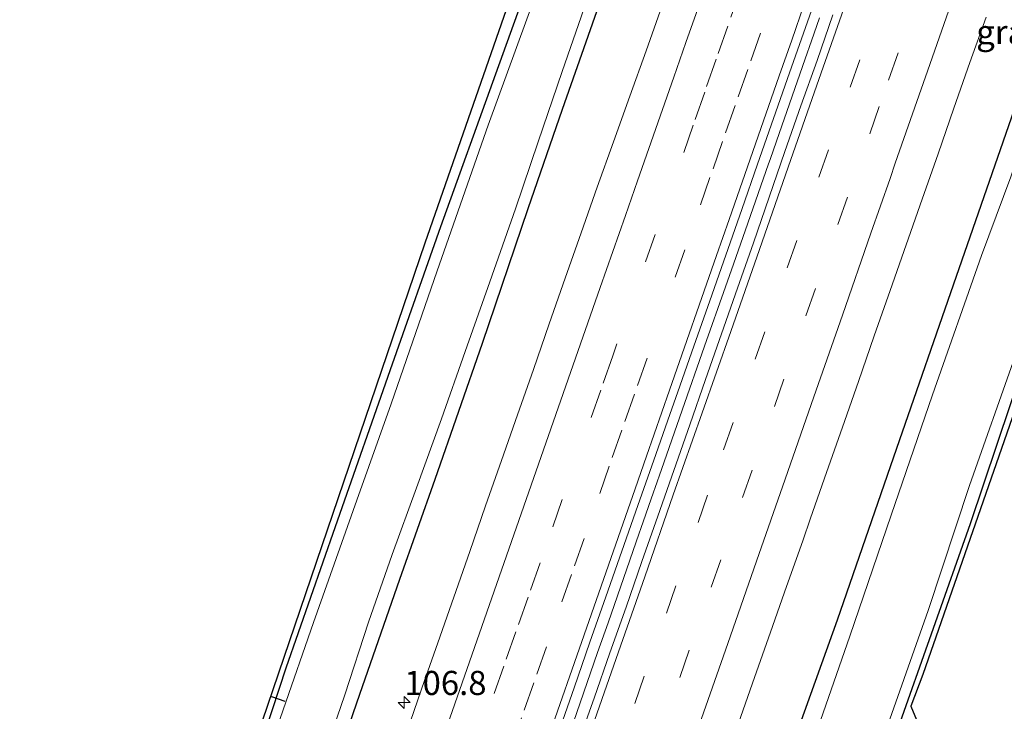
# Model space of a CAD drawing. Units: metres. Extents: x 209998 to 210734, y 512500 to 518750.
# Drawn here: x 210137 to 210239, y 512618 to 512689 of the extents above; entities that cross this region are included whole.
import ezdxf
from ezdxf.enums import TextEntityAlignment as Align

# ---------------------------------------------------------------- set-up
doc = ezdxf.new("R2010")
doc.units = ezdxf.units.M
doc.linetypes.add('VW-3-9_STREEP', pattern=[12, 3, -9])
doc.layers.get('0').update_dxf_attribs({"lineweight": 25})
for name, color, linetype, lineweight in [('B-ME-AM-KILOMETR-S-B1', 7, 'Continuous', 18), ('B-ME-BV-GELEIDECONSTRUCTIE-GELEIDERAIL-L-B1', 213, 'BV-GELEIDERAIL', 18), ('B-ME-GW-INSTEEKWATERGANG-L-B1', 10, 'Continuous', 25), ('B-ME-IE-GRASLAND-GV-B6', 93, 'Continuous', 18), ('B-ME-KG-KADASTRAAL-OPNAMEDTMGRENS-L-B1', 10, 'Continuous', 25), ('B-ME-KW-DUIKER-L-B1', 10, 'Continuous', 25), ('B-ME-OG-WATER-GV-B6', 153, 'Continuous', 18), ('B-ME-VH-VERH_SOORT-BITUMEN-GV-B6', 8, 'IE-TERREINAFSCHEIDING-NATUURLIJK-HOUTWAL', 18), ('B-ME-VW-MARKERING-39STREEP-015-L-B1', 255, 'VW-3-9_STREEP', 18), ('B-ME-VW-MARKERING-STREEP-015-L-B1', 7, 'Continuous', 18)]:
    doc.layers.add(name, color=color, linetype=linetype, lineweight=lineweight)
doc.styles.add('NLCS-ISO', font='NLCS-ISO.TTF')
doc.linetypes.add('BV-GELEIDERAIL', pattern='A,10,-3,[108,NLCS.SHX,S=1,R=0,X=0,Y=0],-3', length=16)
doc.linetypes.add('IE-TERREINAFSCHEIDING-NATUURLIJK-HOUTWAL', pattern='A,7,-1.5,[67,NLCS.SHX,S=0.75,R=45,X=0,Y=0],-1.5,7,-1.5,[70,NLCS.SHX,S=0.75,R=0,X=0,Y=0],-1.5', length=20)

# ---------------------------------------------------------------- blocks, each defined once
blk = doc.blocks.new('hecto')
for p, q in [((0, 0.625), (-0.625, 0)), ((0, -0.625), (0, 0.625)), ((-0.625, 0), (0.625, 0)), ((0.625, 0), (0, -0.625))]:
    blk.add_line(p, q)

msp = doc.modelspace()

# ---------------------------------------------------------------- linework, layer by layer
at = {"layer": 'B-ME-BV-GELEIDECONSTRUCTIE-GELEIDERAIL-L-B1'}
msp.add_polyline3d([(210219.818, 512689.495, 1.94), (210218.985, 512687.13, 1.945), (210218.323, 512685.243, 1.93), (210215.358, 512676.735, 1.948), (210214.707, 512674.844, 1.948), (210214.545, 512674.373, 1.962), (210212.39, 512668.233, 1.956), (210210.898, 512663.977, 1.967), (210210.074, 512661.625, 1.948), (210207.922, 512655.485, 1.955), (210205.609, 512648.86, 1.958), (210203.465, 512642.72, 1.936), (210202.805, 512640.832, 1.961), (210202.64, 512640.36, 1.94), (210201.325, 512636.583, 1.94), (210201.156, 512636.1, 1.927), (210197.924, 512626.838, 1.944), (210196.831, 512623.737, 1.929), (210193.942, 512615.438, 1.928)], dxfattribs=at)
at = {"layer": 'B-ME-GW-INSTEEKWATERGANG-L-B1'}
for points in [[(210194.644, 512555.603, 0.62), (210196.901, 512561.826, 0.657), (210200.274, 512570.228, 0.653), (210205.591, 512583.619, 0.612), (210210.95, 512597.225, 0.555), (210216.658, 512613.096, 0.535), (210221.698, 512627.119, 0.486), (210227.845, 512644.931, 0.478), (210234.004, 512662.747, 0.465), (210241.431, 512684.118, 0.506), (210246.779, 512699.614, 0.51), (210251.674, 512714.103, 0.506), (210256.539, 512728.041, 0.518), (210261.006, 512740.749, 0.518), (210265.543, 512753.895, 0.518), (210270.518, 512768.196, 0.527), (210276.175, 512784.279, 0.543), (210281.187, 512798.662, 0.527), (210286.228, 512812.88, 0.547), (210291.504, 512827.866, 0.502), (210297.051, 512843.819, 0.482), (210300.04, 512853.037, 0.514)], [(210204.184, 512554.95, 0.62), (210205.552, 512557.758, 0.551), (210207.398, 512561.745, 0.502), (210209.252, 512566.287, 0.514), (210212.424, 512573.844, 0.449), (210215.589, 512581.602, 0.355), (210218.403, 512588.969, 0.311), (210221.295, 512596.956, 0.286), (210227.802, 512615.428, 0.327), (210235.479, 512637.13, 0.319), (210242.364, 512657.676, 0.294), (210250.128, 512679.659, 0.331), (210257.443, 512700.896, 0.372), (210264.028, 512719.682, 0.417), (210271.325, 512740.597, 0.417), (210278.596, 512761.496, 0.396), (210285.368, 512780.86, 0.359), (210292.654, 512801.728, 0.482), (210300.233, 512823.214, 0.49), (210307.07, 512842.412, 0.449), (210309.598, 512849.735, 0.459)], [(210190.509, 512695.492, 0.433), (210186.252, 512683.655, 0.437), (210180.561, 512667.843, 0.486), (210175.542, 512653.622, 0.441), (210169.653, 512636.778, 0.4), (210164.54, 512622.111, 0.347), (210159.485, 512606.759, 0.319), (210154.638, 512593.281, 0.294), (210151.737, 512584.796, 0.319), (210150.926, 512582.316, 0.319), (210150.18, 512579.378, 0.335), (210149.4, 512574.716, 0.327), (210148.614, 512570.621, 0.347), (210147.484, 512565.434, 0.315), (210146.17, 512559.875, 0.286), (210145.189, 512556.448, 0.266), (210144.282, 512553.557, 0.209), (210142.151, 512547.955, 0.164), (210139.443, 512542.214, 0.286), (210138.006, 512539.188, 0.335), (210136.969, 512536.775, 0.357)], [(210156.409, 512568.681, 0.661), (210157.492, 512574.609, 0.633), (210158.632, 512579.686, 0.563), (210160.266, 512585.085, 0.563), (210162.74, 512592.195, 0.555), (210165.408, 512599.825, 0.555), (210168.307, 512608.103, 0.555), (210172.218, 512619.434, 0.58), (210176.362, 512631.331, 0.58), (210180.001, 512641.721, 0.535), (210184.913, 512655.802, 0.527), (210189.638, 512669.767, 0.527), (210193.214, 512680.046, 0.527), (210198.563, 512695.321, 0.543)]]:
    msp.add_polyline3d(points, dxfattribs=at)
at = {"layer": 'B-ME-IE-GRASLAND-GV-B6'}
for points in [[(210158.741, 512606.718, 0.29), (210178.983, 512666.19, 0.417), (210222.737, 512791.761, 0.531)], [(210203.136, 512552.832, 0.211), (210204.184, 512554.95, 0.62), (210205.552, 512557.758, 0.551), (210207.398, 512561.745, 0.502), (210209.252, 512566.287, 0.514), (210212.424, 512573.844, 0.449), (210215.589, 512581.602, 0.355), (210218.403, 512588.969, 0.311), (210221.295, 512596.956, 0.286), (210227.802, 512615.428, 0.327), (210235.479, 512637.13, 0.319), (210242.364, 512657.676, 0.294), (210250.128, 512679.659, 0.331), (210257.443, 512700.896, 0.372)], [(210194.644, 512555.603, 0.62), (210196.901, 512561.826, 0.657), (210200.274, 512570.228, 0.653), (210205.591, 512583.619, 0.612), (210210.95, 512597.225, 0.555), (210216.658, 512613.096, 0.535), (210221.698, 512627.119, 0.486), (210227.845, 512644.931, 0.478), (210234.004, 512662.747, 0.465), (210241.431, 512684.118, 0.506), (210246.779, 512699.614, 0.51)], [(210246.779, 512699.614, 0.51), (210241.431, 512684.118, 0.506), (210234.004, 512662.747, 0.465), (210227.845, 512644.931, 0.478), (210221.698, 512627.119, 0.486), (210216.658, 512613.096, 0.535), (210210.95, 512597.225, 0.555), (210205.591, 512583.619, 0.612), (210200.274, 512570.228, 0.653), (210196.901, 512561.826, 0.657), (210194.644, 512555.603, 0.62)], [(210190.509, 512695.492, 0.433), (210186.252, 512683.655, 0.437), (210180.561, 512667.843, 0.486), (210175.542, 512653.622, 0.441), (210169.653, 512636.778, 0.4), (210164.54, 512622.111, 0.347), (210159.485, 512606.759, 0.319)], [(210159.485, 512606.759, 0.319), (210164.54, 512622.111, 0.347), (210169.653, 512636.778, 0.4), (210175.542, 512653.622, 0.441), (210180.561, 512667.843, 0.486), (210186.252, 512683.655, 0.437), (210190.509, 512695.492, 0.433)], [(210198.563, 512695.321, 0.543), (210193.214, 512680.046, 0.527), (210189.638, 512669.767, 0.527), (210184.913, 512655.802, 0.527), (210180.001, 512641.721, 0.535), (210176.362, 512631.331, 0.58), (210172.218, 512619.434, 0.58), (210168.307, 512608.103, 0.555), (210165.408, 512599.825, 0.555), (210162.74, 512592.195, 0.555), (210160.266, 512585.085, 0.563), (210158.632, 512579.686, 0.563), (210157.492, 512574.609, 0.633), (210156.409, 512568.681, 0.661), (210155.86, 512567.27, 0.423)], [(210155.86, 512567.27, 0.423), (210156.409, 512568.681, 0.661), (210157.492, 512574.609, 0.633), (210158.632, 512579.686, 0.563), (210160.266, 512585.085, 0.563), (210162.74, 512592.195, 0.555), (210165.408, 512599.825, 0.555), (210168.307, 512608.103, 0.555), (210172.218, 512619.434, 0.58), (210176.362, 512631.331, 0.58), (210180.001, 512641.721, 0.535), (210184.913, 512655.802, 0.527), (210189.638, 512669.767, 0.527), (210193.214, 512680.046, 0.527), (210198.563, 512695.321, 0.543)], [(210191.383, 512694.498, -0.647), (210185.512, 512678.377, -0.647), (210180.228, 512663.307, -0.647), (210175.436, 512649.53, -0.647), (210171.899, 512639.54, -0.647), (210167.395, 512626.845, -0.647), (210164.247, 512617.799, -0.647), (210161.404, 512609.518, -0.647)], [(210192.747, 512615.37, 1.058), (210194.399, 512620.089, 1.058), (210196.047, 512624.809, 1.057), (210197.698, 512629.53, 1.057), (210199.339, 512634.253, 1.057), (210200.993, 512638.971, 1.057), (210202.65, 512643.689, 1.057), (210204.323, 512648.4, 1.057), (210205.144, 512650.762, 1.057), (210206.795, 512655.481, 1.057), (210208.45, 512660.199, 1.057), (210210.12, 512664.912, 1.058), (210211.775, 512669.63, 1.058), (210213.409, 512674.356, 1.057), (210215.074, 512679.07, 1.057), (210216.711, 512683.795, 1.057), (210218.363, 512688.514, 1.057), (210220.013, 512693.234, 1.057)], [(210246.514, 512693.006, -0.635), (210242.977, 512682.823, -0.635), (210239.645, 512673.034, -0.635), (210236.602, 512664.875, -0.635), (210231.545, 512650.451, -0.635), (210227.262, 512637.985, -0.635), (210222.967, 512625.454, -0.635), (210218.811, 512613.535, -0.635), (210214.405, 512601.652, -0.635), (210210.589, 512590.97, -0.635), (210207.436, 512582.172, -0.635), (210204.57, 512574.965, -0.635), (210201.929, 512568.833, -0.635), (210199.467, 512563.398, -0.635), (210197.29, 512558.374, -0.635), (210196.012, 512555.232, -0.635), (210195.549, 512553.745, -0.635), (210194.225, 512550.18, -0.63), (210194.204, 512553.745, 0.433), (210194.644, 512555.603, 0.62)], [(210155.86, 512567.27, 0.423), (210155.626, 512567.459, 0.423), (210153.461, 512564.682, -0.65), (210154.882, 512569.019, -0.647), (210155.442, 512572.445, -0.647), (210156.024, 512575.644, -0.647), (210156.957, 512579.842, -0.647), (210158.254, 512584.613, -0.647), (210160.163, 512590.133, -0.647), (210162.814, 512597.233, -0.647), (210165.447, 512604.391, -0.647), (210167.942, 512611.537, -0.647), (210170.651, 512619.354, -0.647), (210173.109, 512626.889, -0.647), (210175.551, 512633.906, -0.647), (210178.068, 512640.815, -0.647), (210180.671, 512647.945, -0.647), (210183.122, 512654.942, -0.647), (210185.676, 512662.162, -0.647), (210188.327, 512669.728, -0.647), (210190.692, 512676.647, -0.647), (210193.151, 512683.935, -0.647), (210195.718, 512691.297, -0.647)], [(210203.513, 512690.799, 0.792), (210201.854, 512686.082, 0.791), (210200.168, 512681.375, 0.789), (210198.49, 512676.664, 0.788), (210196.785, 512671.964, 0.786), (210195.13, 512667.246, 0.785), (210193.478, 512662.527, 0.785), (210191.831, 512657.806, 0.785), (210190.192, 512653.082, 0.786), (210188.538, 512648.363, 0.786), (210186.888, 512643.644, 0.786), (210185.224, 512638.929, 0.785), (210183.584, 512634.205, 0.786), (210181.939, 512629.484, 0.786), (210180.295, 512624.761, 0.786), (210178.636, 512620.045, 0.786), (210176.992, 512615.323, 0.786)], [(210221.205, 512689.812, 1.274), (210219.566, 512685.089, 1.259), (210217.881, 512680.381, 1.268), (210216.244, 512675.656, 1.267), (210214.606, 512670.932, 1.269), (210212.981, 512666.204, 1.264), (210211.322, 512661.487, 1.263), (210209.67, 512656.768, 1.257), (210208.028, 512652.045, 1.257), (210206.375, 512647.326, 1.264), (210204.725, 512642.606, 1.257), (210203.07, 512637.888, 1.261), (210201.417, 512633.169, 1.255), (210199.783, 512628.444, 1.25), (210198.109, 512623.732, 1.257), (210196.467, 512619.009, 1.253), (210194.804, 512614.294, 1.254)], [(210211.436, 512616.443, 0.919), (210213.086, 512621.163, 0.921), (210214.76, 512625.874, 0.921), (210216.412, 512630.593, 0.91), (210218.08, 512635.307, 0.922), (210218.907, 512637.666, 0.935), (210220.554, 512642.388, 0.95), (210222.214, 512647.103, 0.951), (210223.863, 512651.823, 0.953), (210225.481, 512656.555, 0.944), (210227.151, 512661.268, 0.963), (210228.795, 512665.99, 0.956), (210230.445, 512670.71, 0.952), (210232.099, 512675.429, 0.939), (210233.75, 512680.148, 0.946), (210235.398, 512684.869, 0.948), (210237.071, 512689.58, 0.961)], [(210245.188, 512663.651, 0.307), (210230.524, 512621.47, 0.4), (210229.276, 512618.195, 0.274), (210230.374, 512615.54, 0.441)], [(210242.364, 512657.676, 0.294), (210235.479, 512637.13, 0.319), (210227.802, 512615.428, 0.327)], [(210226.062, 512613.896, -0.635), (210231.069, 512628.091, -0.635), (210235.361, 512641.041, -0.635), (210240.093, 512654.451, -0.635)]]:
    msp.add_polyline3d(points, dxfattribs=at)
at = {"layer": 'B-ME-KG-KADASTRAAL-OPNAMEDTMGRENS-L-B1'}
for points in [[(210158.741, 512606.718, 0.29), (210178.983, 512666.19, 0.417), (210222.737, 512791.761, 0.531)], [(210245.188, 512663.651, 0.307), (210230.524, 512621.47, 0.4), (210229.276, 512618.195, 0.274), (210230.374, 512615.54, 0.441)]]:
    msp.add_polyline3d(points, dxfattribs=at)
at = {"layer": 'B-ME-KW-DUIKER-L-B1'}
msp.add_line((210164.472, 512618.689, -0.317), (210163.105, 512619.15, -0.317), dxfattribs=at)
at = {"layer": 'B-ME-OG-WATER-GV-B6'}
for points in [[(210143.314, 512536.636, -0.65), (210142.888, 512534.798, -0.649), (210138.285, 512536.335, -0.649), (210140.148, 512540.881, -0.647), (210142.11, 512545.157, -0.647), (210143.441, 512548.733, -0.647), (210145.327, 512553.751, -0.647), (210146.683, 512558.121, -0.647), (210148.1, 512563.351, -0.647), (210149.642, 512569.021, -0.647), (210150.58, 512574.038, -0.647), (210151.256, 512578.347, -0.647), (210152.028, 512581.618, -0.647), (210153.703, 512586.671, -0.647), (210156.33, 512594.57, -0.647), (210158.861, 512601.91, -0.647), (210161.404, 512609.518, -0.647), (210164.247, 512617.799, -0.647), (210167.395, 512626.845, -0.647), (210171.899, 512639.54, -0.647), (210175.436, 512649.53, -0.647), (210180.228, 512663.307, -0.647), (210185.512, 512678.377, -0.647), (210191.383, 512694.498, -0.647)], [(210195.718, 512691.297, -0.647), (210193.151, 512683.935, -0.647), (210190.692, 512676.647, -0.647), (210188.327, 512669.728, -0.647), (210185.676, 512662.162, -0.647), (210183.122, 512654.942, -0.647), (210180.671, 512647.945, -0.647), (210178.068, 512640.815, -0.647), (210175.551, 512633.906, -0.647), (210173.109, 512626.889, -0.647), (210170.651, 512619.354, -0.647), (210167.942, 512611.537, -0.647), (210165.447, 512604.391, -0.647), (210162.814, 512597.233, -0.647), (210160.163, 512590.133, -0.647), (210158.254, 512584.613, -0.647), (210156.957, 512579.842, -0.647), (210156.024, 512575.644, -0.647), (210155.442, 512572.445, -0.647), (210154.882, 512569.019, -0.647), (210153.461, 512564.682, -0.65), (210143.314, 512536.636, -0.65)], [(210218.811, 512613.535, -0.635), (210222.967, 512625.454, -0.635), (210227.262, 512637.985, -0.635), (210231.545, 512650.451, -0.635), (210236.602, 512664.875, -0.635), (210239.645, 512673.034, -0.635)], [(210240.093, 512654.451, -0.635), (210235.361, 512641.041, -0.635), (210231.069, 512628.091, -0.635), (210226.062, 512613.896, -0.635)]]:
    msp.add_polyline3d(points, dxfattribs=at)
at = {"layer": 'B-ME-VH-VERH_SOORT-BITUMEN-GV-B6'}
for points in [[(210220.013, 512693.234, 1.057), (210218.363, 512688.514, 1.057), (210216.711, 512683.795, 1.057), (210215.074, 512679.07, 1.057), (210213.409, 512674.356, 1.057), (210211.775, 512669.63, 1.058), (210210.12, 512664.912, 1.058), (210208.45, 512660.199, 1.057), (210206.795, 512655.481, 1.057), (210205.144, 512650.762, 1.057), (210204.323, 512648.4, 1.057), (210202.65, 512643.689, 1.057), (210200.993, 512638.971, 1.057), (210199.339, 512634.253, 1.057), (210197.698, 512629.53, 1.057), (210196.047, 512624.809, 1.057), (210194.399, 512620.089, 1.058), (210192.747, 512615.37, 1.058)], [(210176.992, 512615.323, 0.786), (210178.636, 512620.045, 0.786), (210180.295, 512624.761, 0.786), (210181.939, 512629.484, 0.786), (210183.584, 512634.205, 0.786), (210185.224, 512638.929, 0.785), (210186.888, 512643.644, 0.786), (210188.538, 512648.363, 0.786), (210190.192, 512653.082, 0.786), (210191.831, 512657.806, 0.785), (210193.478, 512662.527, 0.785), (210195.13, 512667.246, 0.785), (210196.785, 512671.964, 0.786), (210198.49, 512676.664, 0.788), (210200.168, 512681.375, 0.789), (210201.854, 512686.082, 0.791), (210203.513, 512690.799, 0.792)], [(210194.804, 512614.294, 1.254), (210196.467, 512619.009, 1.253), (210198.109, 512623.732, 1.257), (210199.783, 512628.444, 1.25), (210201.417, 512633.169, 1.255), (210203.07, 512637.888, 1.261), (210204.725, 512642.606, 1.257), (210206.375, 512647.326, 1.264), (210208.028, 512652.045, 1.257), (210209.67, 512656.768, 1.257), (210211.322, 512661.487, 1.263), (210212.981, 512666.204, 1.264), (210214.606, 512670.932, 1.269), (210216.244, 512675.656, 1.267), (210217.881, 512680.381, 1.268), (210219.566, 512685.089, 1.259), (210221.205, 512689.812, 1.274)], [(210237.071, 512689.58, 0.961), (210235.398, 512684.869, 0.948), (210233.75, 512680.148, 0.946), (210232.099, 512675.429, 0.939), (210230.445, 512670.71, 0.952), (210228.795, 512665.99, 0.956), (210227.151, 512661.268, 0.963), (210225.481, 512656.555, 0.944), (210223.863, 512651.823, 0.953), (210222.214, 512647.103, 0.951), (210220.554, 512642.388, 0.95), (210218.907, 512637.666, 0.935), (210218.08, 512635.307, 0.922), (210216.412, 512630.593, 0.91), (210214.76, 512625.874, 0.921), (210213.086, 512621.163, 0.921), (210211.436, 512616.443, 0.919)]]:
    msp.add_polyline3d(points, dxfattribs=at)
at = {"layer": 'B-ME-VW-MARKERING-39STREEP-015-L-B1'}
for points in [[(210184.0157, 512602.8317, 1.0601), (210189.2325, 512617.7835, 1.1039), (210190.5365, 512621.5215, 1.0834), (210193.1449, 512628.9973, 1.0785), (210194.4491, 512632.7353, 1.1055), (210197.0573, 512640.2113, 1.0437), (210198.3615, 512643.9493, 1.0895), (210199.6657, 512647.6871, 1.1022), (210200.9697, 512651.4251, 1.0735), (210204.8823, 512662.6389, 1.1388), (210207.4905, 512670.1147, 1.1077), (210208.7947, 512673.8527, 1.0606), (210210.0989, 512677.5907, 1.0925), (210211.4031, 512681.3287, 1.0698), (210212.7073, 512685.0667, 1.0907), (210217.9239, 512700.0185, 1.0854)], [(210211.6265, 512692.4123, 0.9926), (210210.3113, 512688.6379, 1.0304), (210209.1211, 512685.2233, 1.035), (210207.9311, 512681.8089, 0.9861), (210206.7411, 512678.3943, 1.0486), (210198.4105, 512654.4929, 1.058), (210197.1559, 512650.9179, 1.0283), (210190.8819, 512633.0429, 1.04), (210189.6271, 512629.4679, 1.009), (210188.3723, 512625.8929, 1.0059), (210187.1175, 512622.3179, 1.0222), (210184.6079, 512615.1681, 1.0138), (210182.0983, 512608.0179, 1.034), (210180.8435, 512604.4431, 1.0184), (210166.5071, 512563.3481, 1.02), (210165.1929, 512559.5765, 1.0055), (210163.8789, 512555.8047, 1.0243), (210162.5647, 512552.0331, 0.9853), (210162.5317, 512551.9385, 0.9879), (210155.0991, 512530.7193, 1.0312)], [(210168.449, 512526.26, 1.215), (210169.775, 512530.054, 1.207), (210173.056, 512539.448, 1.194), (210176.348, 512548.875, 1.187), (210179.614, 512558.232, 1.217), (210182.909, 512567.674, 1.236), (210185.565, 512575.262, 1.245), (210188.857, 512584.658, 1.248), (210192.147, 512594.046, 1.231), (210195.416, 512603.402, 1.225), (210198.058, 512610.953, 1.223), (210200.685, 512618.463, 1.227), (210203.965, 512627.841, 1.233), (210207.24, 512637.206, 1.245), (210209.873, 512644.76, 1.251), (210213.164, 512654.157, 1.247), (210216.472, 512663.593, 1.242), (210219.765, 512673.009, 1.248), (210223.016, 512682.314, 1.272), (210226.325, 512691.751, 1.264)], [(210171.779, 512525.147, 1.132), (210172.951, 512528.497, 1.123), (210176.191, 512537.764, 1.104), (210178.837, 512545.334, 1.098), (210181.464, 512552.89, 1.112), (210184.146, 512560.58, 1.141), (210187.434, 512569.982, 1.161), (210190.712, 512579.375, 1.176), (210193.351, 512586.927, 1.165), (210196.095, 512594.767, 1.157), (210199.402, 512604.205, 1.146), (210202.046, 512611.755, 1.151), (210205.344, 512621.174, 1.154), (210208.61, 512630.519, 1.158), (210211.86, 512639.826, 1.175), (210215.144, 512649.23, 1.178), (210218.421, 512658.646, 1.174), (210221.724, 512668.085, 1.174), (210225.026, 512677.495, 1.166), (210226.97, 512683.033, 1.175), (210229.618, 512690.582, 1.172)]]:
    msp.add_polyline3d(points, dxfattribs=at)
at = {"layer": 'B-ME-VW-MARKERING-STREEP-015-L-B1'}
for points in [[(210175.063, 512524.05, 1.051), (210177.594, 512531.243, 1.031), (210180.564, 512539.749, 1.011), (210183.519, 512548.253, 1.021), (210186.483, 512556.773, 1.057), (210189.443, 512565.283, 1.08), (210192.423, 512573.737, 1.094), (210195.413, 512582.246, 1.095), (210198.417, 512590.747, 1.081), (210201.41, 512599.268, 1.07), (210204.367, 512607.74, 1.071), (210207.342, 512616.223, 1.073), (210210.32, 512624.694, 1.079), (210213.281, 512633.22, 1.083), (210216.253, 512641.721, 1.094), (210219.232, 512650.226, 1.103), (210222.206, 512658.71, 1.1), (210225.154, 512667.192, 1.103), (210227.128, 512672.842, 1.096), (210227.6673, 512674.4325, 1.0303), (210231.2679, 512684.6819, 1.0504), (210232.5073, 512688.2095, 1.0317), (210246.8897, 512729.3523, 1.0191)], [(210207.2089, 512690.4463, 0.9773), (210205.9851, 512686.9469, 0.9584), (210204.7303, 512683.3633, 0.9759), (210200.9661, 512672.6125, 0.9766), (210199.7113, 512669.0289, 1.0117), (210198.4107, 512665.3051, 0.9685), (210197.1101, 512661.5815, 0.9835), (210182.8031, 512620.6207, 0.9635), (210172.3979, 512590.8311, 0.93), (210171.1765, 512587.3227, 0.9465), (210168.7339, 512580.3061, 0.9285), (210167.5125, 512576.7977, 0.9493), (210166.3967, 512573.5959, 0.9212), (210164.1649, 512567.1923, 0.9479), (210163.0491, 512563.9905, 0.9316), (210161.9333, 512560.7887, 0.9511), (210159.5751, 512554.0407, 0.9264), (210152.1117, 512532.7157, 0.9555), (210151.8, 512531.8213, 0.9505)], [(210161.5538, 512528.5631, 1.1386), (210163.2469, 512533.4597, 1.1497), (210165.8147, 512540.8865, 1.1404), (210167.0939, 512544.5425, 1.1031), (210168.3733, 512548.1983, 1.1459), (210169.6525, 512551.8543, 1.1077), (210170.9319, 512555.5103, 1.1478), (210173.4905, 512562.8221, 1.1542), (210174.7699, 512566.4781, 1.1315), (210176.0493, 512570.1341, 1.1522), (210178.6719, 512577.6327, 1.1384), (210179.9833, 512581.3821, 1.1675), (210183.9171, 512592.6301, 1.1551), (210185.2285, 512596.3795, 1.1711), (210186.3803, 512599.6799, 1.1667), (210200.7233, 512640.6975, 1.1592), (210201.9117, 512644.1061, 1.1404), (210204.2887, 512650.9235, 1.1882), (210209.1533, 512664.8719, 1.1984), (210210.4529, 512668.5941, 1.1806), (210215.6507, 512683.4833, 1.1537), (210216.9501, 512687.2057, 1.1082), (210218.2495, 512690.9279, 1.1415)], [(210165.277, 512527.32, 1.29), (210166.073, 512529.598, 1.286), (210169.033, 512538.113, 1.274), (210171.998, 512546.615, 1.277), (210174.975, 512555.108, 1.274), (210177.926, 512563.602, 1.299), (210180.907, 512572.094, 1.31), (210183.876, 512580.607, 1.314), (210186.859, 512589.119, 1.313), (210189.847, 512597.625, 1.294), (210192.809, 512606.124, 1.279), (210195.792, 512614.621, 1.3), (210198.764, 512623.13, 1.303), (210201.726, 512631.584, 1.304), (210204.68, 512640.072, 1.304), (210207.653, 512648.564, 1.306), (210210.626, 512657.009, 1.305), (210213.604, 512665.508, 1.308), (210216.577, 512674.028, 1.319), (210219.563, 512682.545, 1.342), (210222.544, 512691.057, 1.344)]]:
    msp.add_polyline3d(points, dxfattribs=at)

# ---------------------------------------------------------------- block references
at = {"layer": 'B-ME-AM-KILOMETR-S-B1', "rotation": 90}
msp.add_blockref('hecto', (210176.811, 512618.564, 0.763), dxfattribs=at)

# ---------------------------------------------------------------- texts
at = {"layer": 'B-ME-AM-KILOMETR-S-B1', "ltscale": 0.2, "style": 'NLCS-ISO'}
msp.add_text('106.8', height=2.5, dxfattribs=at).set_placement((210176.811, 512618.564, 0.763), align=Align.BOTTOM_LEFT)
at = {"layer": 'B-ME-IE-GRASLAND-GV-B6', "ltscale": 0.2, "style": 'NLCS-ISO'}
msp.add_text('gras', height=2.5, dxfattribs=at).set_placement((210239.4375, 512688.034), align=Align.MIDDLE_CENTER)

doc.saveas('drawing.dxf')
